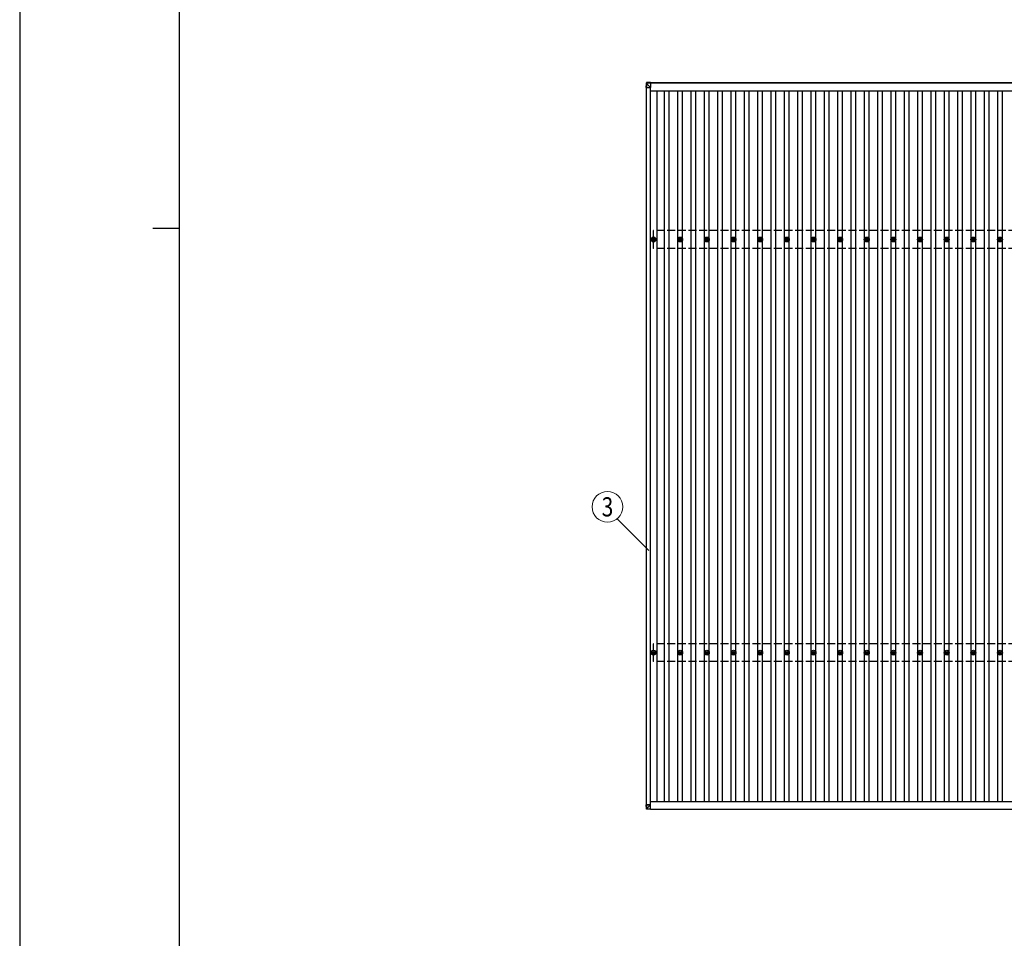
# Model space of a CAD drawing. Units: millimetres. Extents: x 0 to 33640, y 0 to 23760.
# Drawn here: x 0 to 7388, y 7053 to 13945 of the extents above; entities that cross this region are included whole.
import ezdxf
from ezdxf.enums import TextEntityAlignment as Align

# ---------------------------------------------------------------- set-up
doc = ezdxf.new("R2010")
doc.units = ezdxf.units.MM
doc.linetypes.add('YHIDDEN_1', pattern=[4, 3, -1])
for name, color, linetype, lineweight in [('YKK_13', 4, 'Continuous', 30), ('YKK_A1', 4, 'Continuous', 30), ('YKK_D', 6, 'Continuous', 13), ('YKK_ZWAK', 7, 'Continuous', 30)]:
    doc.layers.add(name, color=color, linetype=linetype, lineweight=lineweight)
doc.styles.add('text-b', font='extslim2.shx', dxfattribs={"width": 0.8, "bigfont": 'extfont2.shx'})

msp = doc.modelspace()

# ---------------------------------------------------------------- linework, layer by layer
at = {"layer": 'YKK_13'}
for p, q in [((4702.2, 13471), (4700.3, 13440.5)), ((4700.3, 13435.7), (4702.2, 13466.2)), ((4702.2, 13466.2), (4702.2, 13471)), ((4704.1, 13466), (4702.2, 13435.6)), ((4734.6, 13474.8), (4704.1, 13472.8)), ((4734.6, 13474.8), (4704.1, 13472.8)), ((4704.1, 13472.8), (4704.1, 13472.8)), ((4704.1, 13472.8), (4704.1, 13468.1)), ((4704.1, 13468.1), (4734.6, 13470)), ((4704.2, 13466), (4704.1, 13466)), ((4734.6, 13468), (4704.2, 13466.1)), ((4734.6, 13436.2), (4704.2, 13466.7)), ((4734.6, 13474.8), (4734.6, 13470)), ((4734.6, 13470), (4734.6, 13468)), ((4734.6, 13468.6), (4734.6, 13436.2)), ((4700.3, 13440.5), (4700.3, 13435.7)), ((4702.2, 13436.3), (4734.6, 13436.2)), ((4746.2, 12297.2), (4750.6, 12297.2)), ((4746.2, 12293.7), (4750.6, 12293.7)), ((4754.4, 12305.4), (4754.4, 12301)), ((4754.4, 12289.8), (4754.4, 12285.4)), ((4757.9, 12305.4), (4757.9, 12301)), ((4757.9, 12289.8), (4757.9, 12285.4)), ((4761.7, 12297.2), (4766.2, 12297.2)), ((4761.7, 12293.7), (4766.2, 12293.7)), ((4946.2, 12297.2), (4950.6, 12297.2)), ((4946.2, 12293.7), (4950.6, 12293.7)), ((4954.4, 12305.4), (4954.4, 12301)), ((4954.4, 12289.8), (4954.4, 12285.4)), ((4957.9, 12305.4), (4957.9, 12301)), ((4957.9, 12289.8), (4957.9, 12285.4)), ((4961.7, 12297.2), (4966.2, 12297.2)), ((4961.7, 12293.7), (4966.2, 12293.7)), ((5146.2, 12297.2), (5150.6, 12297.2)), ((5146.2, 12293.7), (5150.6, 12293.7)), ((5154.4, 12305.4), (5154.4, 12301)), ((5154.4, 12289.8), (5154.4, 12285.4)), ((5157.9, 12305.4), (5157.9, 12301)), ((5157.9, 12289.8), (5157.9, 12285.4)), ((5161.7, 12297.2), (5166.2, 12297.2)), ((5161.7, 12293.7), (5166.2, 12293.7)), ((5346.2, 12297.2), (5350.6, 12297.2)), ((5346.2, 12293.7), (5350.6, 12293.7)), ((5354.4, 12305.4), (5354.4, 12301)), ((5354.4, 12289.8), (5354.4, 12285.4)), ((5357.9, 12305.4), (5357.9, 12301)), ((5357.9, 12289.8), (5357.9, 12285.4)), ((5361.7, 12297.2), (5366.2, 12297.2)), ((5361.7, 12293.7), (5366.2, 12293.7)), ((5546.2, 12297.2), (5550.6, 12297.2)), ((5546.2, 12293.7), (5550.6, 12293.7)), ((5554.4, 12305.4), (5554.4, 12301)), ((5554.4, 12289.8), (5554.4, 12285.4)), ((5557.9, 12305.4), (5557.9, 12301)), ((5557.9, 12289.8), (5557.9, 12285.4)), ((5561.7, 12297.2), (5566.2, 12297.2)), ((5561.7, 12293.7), (5566.2, 12293.7)), ((5746.2, 12297.2), (5750.6, 12297.2)), ((5746.2, 12293.7), (5750.6, 12293.7)), ((5754.4, 12305.4), (5754.4, 12301)), ((5754.4, 12289.8), (5754.4, 12285.4)), ((5757.9, 12305.4), (5757.9, 12301)), ((5757.9, 12289.8), (5757.9, 12285.4)), ((5761.7, 12297.2), (5766.2, 12297.2)), ((5761.7, 12293.7), (5766.2, 12293.7)), ((5946.2, 12297.2), (5950.6, 12297.2)), ((5946.2, 12293.7), (5950.6, 12293.7)), ((5954.4, 12305.4), (5954.4, 12301)), ((5954.4, 12289.8), (5954.4, 12285.4)), ((5957.9, 12305.4), (5957.9, 12301)), ((5957.9, 12289.8), (5957.9, 12285.4)), ((5961.7, 12297.2), (5966.2, 12297.2)), ((5961.7, 12293.7), (5966.2, 12293.7)), ((6146.2, 12297.2), (6150.6, 12297.2)), ((6146.2, 12293.7), (6150.6, 12293.7)), ((6154.4, 12305.4), (6154.4, 12301)), ((6154.4, 12289.8), (6154.4, 12285.4)), ((6157.9, 12305.4), (6157.9, 12301)), ((6157.9, 12289.8), (6157.9, 12285.4)), ((6161.7, 12297.2), (6166.2, 12297.2)), ((6161.7, 12293.7), (6166.2, 12293.7)), ((6346.2, 12297.2), (6350.6, 12297.2)), ((6346.2, 12293.7), (6350.6, 12293.7)), ((6354.4, 12305.4), (6354.4, 12301)), ((6354.4, 12289.8), (6354.4, 12285.4)), ((6357.9, 12305.4), (6357.9, 12301)), ((6357.9, 12289.8), (6357.9, 12285.4)), ((6361.7, 12297.2), (6366.2, 12297.2)), ((6361.7, 12293.7), (6366.2, 12293.7)), ((6546.2, 12297.2), (6550.6, 12297.2)), ((6546.2, 12293.7), (6550.6, 12293.7)), ((6554.4, 12305.4), (6554.4, 12301)), ((6554.4, 12289.8), (6554.4, 12285.4)), ((6557.9, 12305.4), (6557.9, 12301)), ((6557.9, 12289.8), (6557.9, 12285.4)), ((6561.7, 12297.2), (6566.2, 12297.2)), ((6561.7, 12293.7), (6566.2, 12293.7)), ((6746.2, 12297.2), (6750.6, 12297.2)), ((6746.2, 12293.7), (6750.6, 12293.7)), ((6754.4, 12305.4), (6754.4, 12301)), ((6754.4, 12289.8), (6754.4, 12285.4)), ((6757.9, 12305.4), (6757.9, 12301)), ((6757.9, 12289.8), (6757.9, 12285.4)), ((6761.7, 12297.2), (6766.2, 12297.2)), ((6761.7, 12293.7), (6766.2, 12293.7)), ((6946.2, 12297.2), (6950.6, 12297.2)), ((6946.2, 12293.7), (6950.6, 12293.7)), ((6954.4, 12305.4), (6954.4, 12301)), ((6954.4, 12289.8), (6954.4, 12285.4)), ((6957.9, 12305.4), (6957.9, 12301)), ((6957.9, 12289.8), (6957.9, 12285.4)), ((6961.7, 12297.2), (6966.2, 12297.2)), ((6961.7, 12293.7), (6966.2, 12293.7)), ((7146.2, 12297.2), (7150.6, 12297.2)), ((7146.2, 12293.7), (7150.6, 12293.7)), ((7154.4, 12305.4), (7154.4, 12301)), ((7154.4, 12289.8), (7154.4, 12285.4)), ((7157.9, 12305.4), (7157.9, 12301)), ((7157.9, 12289.8), (7157.9, 12285.4)), ((7161.7, 12297.2), (7166.2, 12297.2)), ((7161.7, 12293.7), (7166.2, 12293.7)), ((7346.2, 12297.2), (7350.6, 12297.2)), ((7346.2, 12293.7), (7350.6, 12293.7)), ((7354.4, 12305.4), (7354.4, 12301)), ((7354.4, 12289.8), (7354.4, 12285.4)), ((7357.9, 12305.4), (7357.9, 12301)), ((7357.9, 12289.8), (7357.9, 12285.4)), ((7361.7, 12297.2), (7366.2, 12297.2)), ((7361.7, 12293.7), (7366.2, 12293.7)), ((4746.2, 9197.2), (4750.6, 9197.2)), ((4746.2, 9193.7), (4750.6, 9193.7)), ((4754.4, 9205.4), (4754.4, 9201)), ((4754.4, 9189.8), (4754.4, 9185.4)), ((4757.9, 9205.4), (4757.9, 9201)), ((4757.9, 9189.8), (4757.9, 9185.4)), ((4761.7, 9197.2), (4766.2, 9197.2)), ((4761.7, 9193.7), (4766.2, 9193.7)), ((4946.2, 9197.2), (4950.6, 9197.2)), ((4946.2, 9193.7), (4950.6, 9193.7)), ((4954.4, 9205.4), (4954.4, 9201)), ((4954.4, 9189.8), (4954.4, 9185.4)), ((4957.9, 9205.4), (4957.9, 9201)), ((4957.9, 9189.8), (4957.9, 9185.4)), ((4961.7, 9197.2), (4966.2, 9197.2)), ((4961.7, 9193.7), (4966.2, 9193.7)), ((5146.2, 9197.2), (5150.6, 9197.2)), ((5146.2, 9193.7), (5150.6, 9193.7)), ((5154.4, 9205.4), (5154.4, 9201)), ((5154.4, 9189.8), (5154.4, 9185.4)), ((5157.9, 9205.4), (5157.9, 9201)), ((5157.9, 9189.8), (5157.9, 9185.4)), ((5161.7, 9197.2), (5166.2, 9197.2)), ((5161.7, 9193.7), (5166.2, 9193.7)), ((5346.2, 9197.2), (5350.6, 9197.2)), ((5346.2, 9193.7), (5350.6, 9193.7)), ((5354.4, 9205.4), (5354.4, 9201)), ((5354.4, 9189.8), (5354.4, 9185.4)), ((5357.9, 9205.4), (5357.9, 9201)), ((5357.9, 9189.8), (5357.9, 9185.4)), ((5361.7, 9197.2), (5366.2, 9197.2)), ((5361.7, 9193.7), (5366.2, 9193.7)), ((5546.2, 9197.2), (5550.6, 9197.2)), ((5546.2, 9193.7), (5550.6, 9193.7)), ((5554.4, 9205.4), (5554.4, 9201)), ((5554.4, 9189.8), (5554.4, 9185.4)), ((5557.9, 9205.4), (5557.9, 9201)), ((5557.9, 9189.8), (5557.9, 9185.4)), ((5561.7, 9197.2), (5566.2, 9197.2)), ((5561.7, 9193.7), (5566.2, 9193.7)), ((5746.2, 9197.2), (5750.6, 9197.2)), ((5746.2, 9193.7), (5750.6, 9193.7)), ((5754.4, 9205.4), (5754.4, 9201)), ((5754.4, 9189.8), (5754.4, 9185.4)), ((5757.9, 9205.4), (5757.9, 9201)), ((5757.9, 9189.8), (5757.9, 9185.4)), ((5761.7, 9197.2), (5766.2, 9197.2)), ((5761.7, 9193.7), (5766.2, 9193.7)), ((5946.2, 9197.2), (5950.6, 9197.2)), ((5946.2, 9193.7), (5950.6, 9193.7)), ((5954.4, 9205.4), (5954.4, 9201)), ((5954.4, 9189.8), (5954.4, 9185.4)), ((5957.9, 9205.4), (5957.9, 9201)), ((5957.9, 9189.8), (5957.9, 9185.4)), ((5961.7, 9197.2), (5966.2, 9197.2)), ((5961.7, 9193.7), (5966.2, 9193.7)), ((6146.2, 9197.2), (6150.6, 9197.2)), ((6146.2, 9193.7), (6150.6, 9193.7)), ((6154.4, 9205.4), (6154.4, 9201)), ((6154.4, 9189.8), (6154.4, 9185.4)), ((6157.9, 9205.4), (6157.9, 9201)), ((6157.9, 9189.8), (6157.9, 9185.4)), ((6161.7, 9197.2), (6166.2, 9197.2)), ((6161.7, 9193.7), (6166.2, 9193.7)), ((6346.2, 9197.2), (6350.6, 9197.2)), ((6346.2, 9193.7), (6350.6, 9193.7)), ((6354.4, 9205.4), (6354.4, 9201)), ((6354.4, 9189.8), (6354.4, 9185.4)), ((6357.9, 9205.4), (6357.9, 9201)), ((6357.9, 9189.8), (6357.9, 9185.4)), ((6361.7, 9197.2), (6366.2, 9197.2)), ((6361.7, 9193.7), (6366.2, 9193.7)), ((6546.2, 9197.2), (6550.6, 9197.2)), ((6546.2, 9193.7), (6550.6, 9193.7)), ((6554.4, 9205.4), (6554.4, 9201)), ((6554.4, 9189.8), (6554.4, 9185.4)), ((6557.9, 9205.4), (6557.9, 9201)), ((6557.9, 9189.8), (6557.9, 9185.4)), ((6561.7, 9197.2), (6566.2, 9197.2)), ((6561.7, 9193.7), (6566.2, 9193.7)), ((6746.2, 9197.2), (6750.6, 9197.2)), ((6746.2, 9193.7), (6750.6, 9193.7)), ((6754.4, 9205.4), (6754.4, 9201)), ((6754.4, 9189.8), (6754.4, 9185.4)), ((6757.9, 9205.4), (6757.9, 9201)), ((6757.9, 9189.8), (6757.9, 9185.4)), ((6761.7, 9197.2), (6766.2, 9197.2)), ((6761.7, 9193.7), (6766.2, 9193.7)), ((6946.2, 9197.2), (6950.6, 9197.2)), ((6946.2, 9193.7), (6950.6, 9193.7)), ((6954.4, 9205.4), (6954.4, 9201)), ((6954.4, 9189.8), (6954.4, 9185.4)), ((6957.9, 9205.4), (6957.9, 9201)), ((6957.9, 9189.8), (6957.9, 9185.4)), ((6961.7, 9197.2), (6966.2, 9197.2)), ((6961.7, 9193.7), (6966.2, 9193.7)), ((7146.2, 9197.2), (7150.6, 9197.2)), ((7146.2, 9193.7), (7150.6, 9193.7)), ((7154.4, 9205.4), (7154.4, 9201)), ((7154.4, 9189.8), (7154.4, 9185.4)), ((7157.9, 9205.4), (7157.9, 9201)), ((7157.9, 9189.8), (7157.9, 9185.4)), ((7161.7, 9197.2), (7166.2, 9197.2)), ((7161.7, 9193.7), (7166.2, 9193.7)), ((7346.2, 9197.2), (7350.6, 9197.2)), ((7346.2, 9193.7), (7350.6, 9193.7)), ((7354.4, 9205.4), (7354.4, 9201)), ((7354.4, 9189.8), (7354.4, 9185.4)), ((7357.9, 9205.4), (7357.9, 9201)), ((7357.9, 9189.8), (7357.9, 9185.4)), ((7361.7, 9197.2), (7366.2, 9197.2)), ((7361.7, 9193.7), (7366.2, 9193.7)), ((4700.3, 8057.3), (4700.3, 8055.2)), ((4702.2, 8024.7), (4700.3, 8055.2)), ((4701.3, 8057.3), (4703.6, 8057.3)), ((4702.2, 8055.2), (4734.6, 8055.2)), ((4702.2, 8055.2), (4704.1, 8024.7)), ((4702.8, 8055.2), (4702.8, 8057.3)), ((4703, 8055.2), (4702.8, 8057.3)), ((4703.6, 8057.3), (4703.3, 8057.3)), ((4703.3, 8057.3), (4703.4, 8055.2)), ((4734.6, 8055.2), (4703.3, 8055.2)), ((4703.6, 8055.2), (4703.6, 8057.3)), ((4734.6, 8055.2), (4704.2, 8024.8)), ((4734.6, 8022.8), (4734.6, 8055.2)), ((4734.6, 8020.9), (4704.1, 8022.8)), ((4704.2, 8024.7), (4734.6, 8022.8)), ((4734.6, 8022.8), (4734.6, 8020.9))]:
    msp.add_line(p, q, dxfattribs=at)
for centre, radius in [((4756.2, 12295.4), 18.3), ((4756.2, 12295.4), 10.2), ((4756.2, 12295.4), 5.85), ((4756.2, 12295.4), 5.25), ((4956.2, 12295.4), 18.3), ((4956.2, 12295.4), 10.2), ((4956.2, 12295.4), 5.85), ((4956.2, 12295.4), 5.25), ((5156.2, 12295.4), 18.3), ((5156.2, 12295.4), 10.2), ((5156.2, 12295.4), 5.85), ((5156.2, 12295.4), 5.25), ((5356.2, 12295.4), 18.3), ((5356.2, 12295.4), 10.2), ((5356.2, 12295.4), 5.85), ((5356.2, 12295.4), 5.25), ((5556.2, 12295.4), 18.3), ((5556.2, 12295.4), 10.2), ((5556.2, 12295.4), 5.85), ((5556.2, 12295.4), 5.25), ((5756.2, 12295.4), 18.3), ((5756.2, 12295.4), 10.2), ((5756.2, 12295.4), 5.85), ((5756.2, 12295.4), 5.25), ((5956.2, 12295.4), 18.3), ((5956.2, 12295.4), 10.2), ((5956.2, 12295.4), 5.85), ((5956.2, 12295.4), 5.25), ((6156.2, 12295.4), 18.3), ((6156.2, 12295.4), 10.2), ((6156.2, 12295.4), 5.85), ((6156.2, 12295.4), 5.25), ((6356.2, 12295.4), 18.3), ((6356.2, 12295.4), 10.2), ((6356.2, 12295.4), 5.85), ((6356.2, 12295.4), 5.25), ((6556.2, 12295.4), 18.3), ((6556.2, 12295.4), 10.2), ((6556.2, 12295.4), 5.85), ((6556.2, 12295.4), 5.25), ((6756.2, 12295.4), 18.3), ((6756.2, 12295.4), 10.2), ((6756.2, 12295.4), 5.85), ((6756.2, 12295.4), 5.25), ((6956.2, 12295.4), 18.3), ((6956.2, 12295.4), 10.2), ((6956.2, 12295.4), 5.85), ((6956.2, 12295.4), 5.25), ((7156.2, 12295.4), 18.3), ((7156.2, 12295.4), 10.2), ((7156.2, 12295.4), 5.85), ((7156.2, 12295.4), 5.25), ((7356.2, 12295.4), 18.3), ((7356.2, 12295.4), 10.2), ((7356.2, 12295.4), 5.85), ((7356.2, 12295.4), 5.25), ((4756.2, 9195.4), 18.3), ((4756.2, 9195.4), 10.2), ((4756.2, 9195.4), 5.85), ((4756.2, 9195.4), 5.25), ((4956.2, 9195.4), 18.3), ((4956.2, 9195.4), 10.2), ((4956.2, 9195.4), 5.85), ((4956.2, 9195.4), 5.25), ((5156.2, 9195.4), 18.3), ((5156.2, 9195.4), 10.2), ((5156.2, 9195.4), 5.85), ((5156.2, 9195.4), 5.25), ((5356.2, 9195.4), 18.3), ((5356.2, 9195.4), 10.2), ((5356.2, 9195.4), 5.85), ((5356.2, 9195.4), 5.25), ((5556.2, 9195.4), 18.3), ((5556.2, 9195.4), 10.2), ((5556.2, 9195.4), 5.85), ((5556.2, 9195.4), 5.25), ((5756.2, 9195.4), 18.3), ((5756.2, 9195.4), 10.2), ((5756.2, 9195.4), 5.85), ((5756.2, 9195.4), 5.25), ((5956.2, 9195.4), 18.3), ((5956.2, 9195.4), 10.2), ((5956.2, 9195.4), 5.85), ((5956.2, 9195.4), 5.25), ((6156.2, 9195.4), 18.3), ((6156.2, 9195.4), 10.2), ((6156.2, 9195.4), 5.85), ((6156.2, 9195.4), 5.25), ((6356.2, 9195.4), 18.3), ((6356.2, 9195.4), 10.2), ((6356.2, 9195.4), 5.85), ((6356.2, 9195.4), 5.25), ((6556.2, 9195.4), 18.3), ((6556.2, 9195.4), 10.2), ((6556.2, 9195.4), 5.85), ((6556.2, 9195.4), 5.25), ((6756.2, 9195.4), 18.3), ((6756.2, 9195.4), 10.2), ((6756.2, 9195.4), 5.85), ((6756.2, 9195.4), 5.25), ((6956.2, 9195.4), 18.3), ((6956.2, 9195.4), 10.2), ((6956.2, 9195.4), 5.85), ((6956.2, 9195.4), 5.25), ((7156.2, 9195.4), 18.3), ((7156.2, 9195.4), 10.2), ((7156.2, 9195.4), 5.85), ((7156.2, 9195.4), 5.25), ((7356.2, 9195.4), 18.3), ((7356.2, 9195.4), 10.2), ((7356.2, 9195.4), 5.85), ((7356.2, 9195.4), 5.25)]:
    msp.add_circle(centre, radius, dxfattribs=at)
for centre, radius, start, end in [((4704.2, 13466.1), 2, 93.48408, 176.48407), ((4704.4, 13478.9), 12.9, 260.08679, 268.52577), ((4714.5, 13467.1), 10.4, 174.80664, 186.16183), ((4704.2, 8024.8), 2, 183.50293, 266.50293), ((4703.3, 8032.2), 7.58, 262.1116, 277.2478), ((4596.4, 8030.8), 107.9, 355.75452, 356.7454)]:
    msp.add_arc(centre, radius, start, end, dxfattribs=at)
for centre, major_axis, ratio, start_param, end_param in [((4704.2, 13470.8), (-1.92, -0.56), 0.998105, 4.489873, 5.938497), ((4704.2, 13466.1), (-0.12, 2), 0.02656, 0.033298, 1.551832), ((4740.2, 13468.2), (-36.1, -2.1), 0.055348, 0.000082, 0.049149), ((4702.3, 13435.7), (-2, 0), 0.033268, 0, 1.518534), ((4701.3, 8057.3), (-1, 0), 0.014308, 4.778368, 6.283186), ((4702.3, 8055.2), (-2, 0), 0.014285, 0, 1.518534), ((4703.3, 8057.3), (-0.501, 0), 0.014308, 4.778368, 6.283186), ((4703.3, 8055.2), (-0.501, 0), 0.014285, 0, 1.518534), ((4704.2, 8024.8), (-2, -0.12), 0.038822, 6.282311, 7.800845)]:
    msp.add_ellipse(centre, major_axis=major_axis, ratio=ratio, start_param=start_param, end_param=end_param, dxfattribs=at)
at = {"layer": 'YKK_A1'}
for p, q in [((4734.6, 13472.4), (13176.9, 13472.4)), ((13176.9, 13467.8), (4734.6, 13467.8)), ((4704.2, 8055.2), (4704.2, 13436.3)), ((4733.2, 8055.2), (4733.2, 13436.2)), ((4733.2, 13410.8), (13179.2, 13410.8)), ((4782.7, 9199.6), (4782.7, 13410.8)), ((4838.7, 8079.9), (4838.7, 13410.8)), ((4873.7, 8079.9), (4873.7, 13410.8)), ((4938.7, 12300.6), (4938.7, 13410.8)), ((4973.7, 12300.6), (4973.7, 13410.8)), ((5038.7, 8079.9), (5038.7, 13410.8)), ((5073.7, 8079.9), (5073.7, 13410.8)), ((5138.7, 12300.6), (5138.7, 13410.8)), ((5173.7, 12300.6), (5173.7, 13410.8)), ((5238.7, 8079.9), (5238.7, 13410.8)), ((5273.7, 8079.9), (5273.7, 13410.8)), ((5338.7, 12300.6), (5338.7, 13410.8)), ((5373.7, 12300.6), (5373.7, 13410.8)), ((5438.7, 8079.9), (5438.7, 13410.8)), ((5473.7, 8079.9), (5473.7, 13410.8)), ((5538.7, 12300.6), (5538.7, 13410.8)), ((5573.7, 12300.6), (5573.7, 13410.8)), ((5638.7, 8079.9), (5638.7, 13410.8)), ((5673.7, 8079.9), (5673.7, 13410.8)), ((5738.7, 12300.6), (5738.7, 13410.8)), ((5773.7, 12300.6), (5773.7, 13410.8)), ((5838.7, 8079.9), (5838.7, 13410.8)), ((5873.7, 8079.9), (5873.7, 13410.8)), ((5938.7, 12300.6), (5938.7, 13410.8)), ((5973.7, 12300.6), (5973.7, 13410.8)), ((6038.7, 8079.9), (6038.7, 13410.8)), ((6073.7, 8079.9), (6073.7, 13410.8)), ((6138.7, 12300.6), (6138.7, 13410.8)), ((6173.7, 12300.6), (6173.7, 13410.8)), ((6238.7, 8079.9), (6238.7, 13410.8)), ((6273.7, 8079.9), (6273.7, 13410.8)), ((6338.7, 12300.6), (6338.7, 13410.8)), ((6373.7, 12300.6), (6373.7, 13410.8)), ((6438.7, 8079.9), (6438.7, 13410.8)), ((6473.7, 8079.9), (6473.7, 13410.8)), ((6538.7, 12300.6), (6538.7, 13410.8)), ((6573.7, 12300.6), (6573.7, 13410.8)), ((6638.7, 8079.9), (6638.7, 13410.8)), ((6673.7, 8079.9), (6673.7, 13410.8)), ((6738.7, 12300.6), (6738.7, 13410.8)), ((6773.7, 12300.6), (6773.7, 13410.8)), ((6838.7, 8079.9), (6838.7, 13410.8)), ((6873.7, 8079.9), (6873.7, 13410.8)), ((6938.7, 12300.6), (6938.7, 13410.8)), ((6973.7, 12300.6), (6973.7, 13410.8)), ((7038.7, 8079.9), (7038.7, 13410.8)), ((7073.7, 8079.9), (7073.7, 13410.8)), ((7138.7, 12300.6), (7138.7, 13410.8)), ((7173.7, 12300.6), (7173.7, 13410.8)), ((7238.7, 8079.9), (7238.7, 13410.8)), ((7273.7, 8079.9), (7273.7, 13410.8)), ((7338.7, 12300.6), (7338.7, 13410.8)), ((7373.7, 12300.6), (7373.7, 13410.8)), ((4938.7, 9200.6), (4938.7, 12290.2)), ((4973.7, 9200.6), (4973.7, 12290.2)), ((5138.7, 9200.6), (5138.7, 12290.2)), ((5173.7, 9200.6), (5173.7, 12290.2)), ((5338.7, 9200.6), (5338.7, 12290.2)), ((5373.7, 9200.6), (5373.7, 12290.2)), ((5538.7, 9200.6), (5538.7, 12290.2)), ((5573.7, 9200.6), (5573.7, 12290.2)), ((5738.7, 9200.6), (5738.7, 12290.2)), ((5773.7, 9200.6), (5773.7, 12290.2)), ((5938.7, 9200.6), (5938.7, 12290.2)), ((5973.7, 9200.6), (5973.7, 12290.2)), ((6138.7, 9200.6), (6138.7, 12290.2)), ((6173.7, 9200.6), (6173.7, 12290.2)), ((6338.7, 9200.6), (6338.7, 12290.2)), ((6373.7, 9200.6), (6373.7, 12290.2)), ((6538.7, 9200.6), (6538.7, 12290.2)), ((6573.7, 9200.6), (6573.7, 12290.2)), ((6738.7, 9200.6), (6738.7, 12290.2)), ((6773.7, 9200.6), (6773.7, 12290.2)), ((6938.7, 9200.6), (6938.7, 12290.2)), ((6973.7, 9200.6), (6973.7, 12290.2)), ((7138.7, 9200.6), (7138.7, 12290.2)), ((7173.7, 9200.6), (7173.7, 12290.2)), ((7338.7, 9200.6), (7338.7, 12290.2)), ((7373.7, 9200.6), (7373.7, 12290.2)), ((4782.7, 8079.9), (4782.7, 9199.6)), ((4938.7, 8079.9), (4938.7, 9190.2)), ((4973.7, 8079.9), (4973.7, 9190.2)), ((5138.7, 8079.9), (5138.7, 9190.2)), ((5173.7, 8079.9), (5173.7, 9190.2)), ((5338.7, 8079.9), (5338.7, 9190.2)), ((5373.7, 8079.9), (5373.7, 9190.2)), ((5538.7, 8079.9), (5538.7, 9190.2)), ((5573.7, 8079.9), (5573.7, 9190.2)), ((5738.7, 8079.9), (5738.7, 9190.2)), ((5773.7, 8079.9), (5773.7, 9190.2)), ((5938.7, 8079.9), (5938.7, 9190.2)), ((5973.7, 8079.9), (5973.7, 9190.2)), ((6138.7, 8079.9), (6138.7, 9190.2)), ((6173.7, 8079.9), (6173.7, 9190.2)), ((6338.7, 8079.9), (6338.7, 9190.2)), ((6373.7, 8079.9), (6373.7, 9190.2)), ((6538.7, 8079.9), (6538.7, 9190.2)), ((6573.7, 8079.9), (6573.7, 9190.2)), ((6738.7, 8079.9), (6738.7, 9190.2)), ((6773.7, 8079.9), (6773.7, 9190.2)), ((6938.7, 8079.9), (6938.7, 9190.2)), ((6973.7, 8079.9), (6973.7, 9190.2)), ((7138.7, 8079.9), (7138.7, 9190.2)), ((7173.7, 8079.9), (7173.7, 9190.2)), ((7338.7, 8079.9), (7338.7, 9190.2)), ((7373.7, 8079.9), (7373.7, 9190.2)), ((4733.2, 8079.9), (13179.2, 8079.9)), ((4734.6, 8022.8), (13176.9, 8022.8))]:
    msp.add_line(p, q, dxfattribs=at)
at = {"layer": 'YKK_A1', "linetype": 'YHIDDEN_1', "ltscale": 20}
for p, q in [((13159.3, 12362.4), (4756.2, 12362.4)), ((4756.2, 12228.4), (4756.2, 12362.4)), ((13159.3, 12228.4), (4756.2, 12228.4)), ((13159.3, 9262.4), (4756.2, 9262.4)), ((4756.2, 9128.4), (4756.2, 9262.4)), ((13159.3, 9128.4), (4756.2, 9128.4))]:
    msp.add_line(p, q, dxfattribs=at)
at = {"layer": 'YKK_D'}
msp.add_line((4482.4, 10199.9), (4720.5, 9961.8), dxfattribs=at)
msp.add_circle((4410.5, 10289.9), 115.2, dxfattribs=at)
at = {"layer": 'YKK_ZWAK'}
for p, q in [((0, 23760), (0, 0)), ((1200.1, 1780), (1200.1, 22980)), ((1000.1, 12380), (1200.1, 12380))]:
    msp.add_line(p, q, dxfattribs=at)

# ---------------------------------------------------------------- texts
at = {"layer": 'YKK_D', "style": 'text-b', "width": 0.8}
msp.add_text('3', height=144, dxfattribs=at).set_placement((4410.5, 10289.9), align=Align.MIDDLE_CENTER)

doc.saveas('drawing.dxf')
